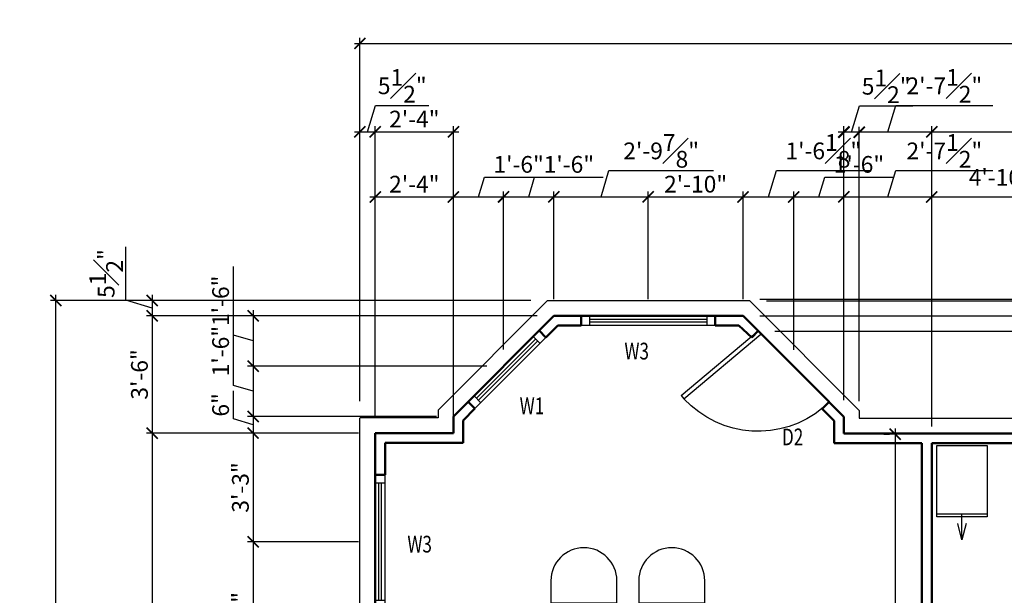
# Model space of a CAD drawing. Units: inches. Extents: x -79686 to 4079, y -38783 to 1873.
# Drawn here: x 1385 to 1738, y 1131 to 1337 of the extents above; entities that cross this region are included whole.
import ezdxf

# ---------------------------------------------------------------- set-up
doc = ezdxf.new("R2010")
doc.units = ezdxf.units.IN
doc.header["$MEASUREMENT"] = 0
for name, color, linetype in [('1-doors', 190, 'Continuous'), ('1-windows', 222, 'Continuous'), ('A-Furn-Office', 1, 'Continuous'), ('FURN', 11, 'Continuous')]:
    doc.layers.add(name, color=color, linetype=linetype)
for name, color, linetype, lineweight in [('A-WALL-INT', 150, 'Continuous', 50), ('C-Site', 91, 'Continuous', 25), ('DIMLINE', 211, 'Continuous', 25)]:
    doc.layers.add(name, color=color, linetype=linetype, lineweight=lineweight)
doc.styles.add('Arch-Dim', font='romans.shx', dxfattribs={"width": 0.75})
doc.styles.add('arch1', font='architxt.shx')
doc.dimstyles.new('ARCH 1', dxfattribs={"dimscale": 1, "dimtxt": 6, "dimasz": 4, "dimexe": 2, "dimexo": 6, "dimgap": 1, "dimtad": 1, "dimdec": 3, "dimzin": 3, "dimdsep": 46, "dimlunit": 4, "dimtxsty": 'arch1', "dimblk": 'ARCHTICK', "dimcen": 0.09, "dimdle": 2, "dimclrd": 256, "dimclre": 256, "dimclrt": 3, "dimadec": 0, "dimazin": 1, "dimtfac": 1, "dimtdec": 3, "dimtofl": 0, "dimtmove": 1, "dimatfit": 3, "dimfxl": 2, "dimfrac": 1, "dimtolj": 1, "dimtzin": 1, "dimlwd": -1, "dimlwe": -1, "dimarcsym": 0})

# ---------------------------------------------------------------- blocks, each defined once
blk = doc.blocks.new('_ArchTick')
at = {"color": 0, "linetype": 'ByBlock', "const_width": 0.15}
blk.add_lwpolyline([(-0.5, -0.5), (0.5, 0.5)], dxfattribs=at)
blk = doc.blocks.new('*D62')
at = {"layer": 'Defpoints', "color": 0}
for p in [(1540.49, 1273.31), (1512.49, 1188.69), (1540.49, 1188.69)]:
    blk.add_point(p, dxfattribs=at)
at = {"layer": 'DIMLINE'}
for p, q in [((1512.49, 1194.69), (1512.49, 1275.31)), ((1540.49, 1194.69), (1540.49, 1275.31)), ((1510.49, 1273.31), (1542.49, 1273.31))]:
    blk.add_line(p, q, dxfattribs=at)
at = {"layer": 'DIMLINE', "xscale": 4.000000000000196, "yscale": 4.000000000000196, "zscale": 4.000000000000196, "rotation": 180}
blk.add_blockref('_ArchTick', (1512.49, 1273.31), dxfattribs=at)
at = {"layer": 'DIMLINE', "xscale": 4.000000000000196, "yscale": 4.000000000000196, "zscale": 4.000000000000196}
blk.add_blockref('_ArchTick', (1540.49, 1273.31), dxfattribs=at)
at = {"layer": 'DIMLINE', "color": 3, "insert": (1526.49, 1277.88), "char_height": 6, "attachment_point": 5, "style": 'arch1'}
blk.add_mtext('\\A1;2\'-4"', dxfattribs=at)
blk = doc.blocks.new('*D63')
at = {"layer": 'Defpoints', "color": 0}
for p in [(1558.48, 1273.31), (1558.48, 1212.67), (1540.49, 1188.69)]:
    blk.add_point(p, dxfattribs=at)
at = {"layer": 'DIMLINE'}
for p, q in [((1549.48, 1273.31), (1551.61, 1280.38)), ((1551.61, 1280.38), (1576.18, 1280.38)), ((1540.49, 1194.69), (1540.49, 1275.31)), ((1558.48, 1218.67), (1558.48, 1275.31)), ((1538.49, 1273.31), (1560.48, 1273.31))]:
    blk.add_line(p, q, dxfattribs=at)
at = {"layer": 'DIMLINE', "xscale": 4.000000000000196, "yscale": 4.000000000000196, "zscale": 4.000000000000196, "rotation": 180}
blk.add_blockref('_ArchTick', (1540.49, 1273.31), dxfattribs=at)
at = {"layer": 'DIMLINE', "xscale": 4.000000000000196, "yscale": 4.000000000000196, "zscale": 4.000000000000196}
blk.add_blockref('_ArchTick', (1558.48, 1273.31), dxfattribs=at)
at = {"layer": 'DIMLINE', "color": 3, "insert": (1563.89, 1284.96), "char_height": 6, "attachment_point": 5, "style": 'arch1'}
blk.add_mtext('\\A1;1\'-6"', dxfattribs=at)
blk = doc.blocks.new('*D64')
at = {"layer": 'Defpoints', "color": 0}
for p in [(1576.52, 1273.31), (1576.52, 1230.69), (1558.48, 1212.67)]:
    blk.add_point(p, dxfattribs=at)
at = {"layer": 'DIMLINE'}
for p, q in [((1567.5, 1273.31), (1569.62, 1280.38)), ((1569.62, 1280.38), (1594.19, 1280.38)), ((1558.48, 1218.67), (1558.48, 1275.31)), ((1576.52, 1236.69), (1576.52, 1275.31)), ((1556.48, 1273.31), (1578.52, 1273.31))]:
    blk.add_line(p, q, dxfattribs=at)
at = {"layer": 'DIMLINE', "xscale": 4.000000000000196, "yscale": 4.000000000000196, "zscale": 4.000000000000196, "rotation": 180}
blk.add_blockref('_ArchTick', (1558.48, 1273.31), dxfattribs=at)
at = {"layer": 'DIMLINE', "xscale": 4.000000000000196, "yscale": 4.000000000000196, "zscale": 4.000000000000196}
blk.add_blockref('_ArchTick', (1576.52, 1273.31), dxfattribs=at)
at = {"layer": 'DIMLINE', "color": 3, "insert": (1581.91, 1284.96), "char_height": 6, "attachment_point": 5, "style": 'arch1'}
blk.add_mtext('\\A1;1\'-6"', dxfattribs=at)
blk = doc.blocks.new('*D65')
at = {"layer": 'Defpoints', "color": 0}
for p in [(1610.34, 1273.31), (1576.52, 1230.69), (1610.34, 1230.69)]:
    blk.add_point(p, dxfattribs=at)
at = {"layer": 'DIMLINE'}
for p, q in [((1593.43, 1273.31), (1596.28, 1282.81)), ((1596.28, 1282.81), (1633.71, 1282.81)), ((1576.52, 1236.69), (1576.52, 1275.31)), ((1610.34, 1236.69), (1610.34, 1275.31)), ((1574.52, 1273.31), (1612.34, 1273.31))]:
    blk.add_line(p, q, dxfattribs=at)
at = {"layer": 'DIMLINE', "xscale": 4.000000000000196, "yscale": 4.000000000000196, "zscale": 4.000000000000196, "rotation": 180}
blk.add_blockref('_ArchTick', (1576.52, 1273.31), dxfattribs=at)
at = {"layer": 'DIMLINE', "xscale": 4.000000000000196, "yscale": 4.000000000000196, "zscale": 4.000000000000196}
blk.add_blockref('_ArchTick', (1610.34, 1273.31), dxfattribs=at)
at = {"layer": 'DIMLINE', "color": 3, "insert": (1614.99, 1289.81), "char_height": 6, "attachment_point": 5, "style": 'arch1'}
blk.add_mtext('\\A1;2\'-9{\\H1.000000x;\\S7#8;}"', dxfattribs=at)
blk = doc.blocks.new('*D66')
at = {"layer": 'Defpoints', "color": 0}
for p in [(1644.34, 1273.31), (1610.34, 1230.69), (1644.34, 1230.69)]:
    blk.add_point(p, dxfattribs=at)
at = {"layer": 'DIMLINE'}
for p, q in [((1610.34, 1236.69), (1610.34, 1275.31)), ((1644.34, 1236.69), (1644.34, 1275.31)), ((1608.34, 1273.31), (1646.34, 1273.31))]:
    blk.add_line(p, q, dxfattribs=at)
at = {"layer": 'DIMLINE', "xscale": 4.000000000000196, "yscale": 4.000000000000196, "zscale": 4.000000000000196, "rotation": 180}
blk.add_blockref('_ArchTick', (1610.34, 1273.31), dxfattribs=at)
at = {"layer": 'DIMLINE', "xscale": 4.000000000000196, "yscale": 4.000000000000196, "zscale": 4.000000000000196}
blk.add_blockref('_ArchTick', (1644.34, 1273.31), dxfattribs=at)
at = {"layer": 'DIMLINE', "color": 3, "insert": (1627.34, 1277.88), "char_height": 6, "attachment_point": 5, "style": 'arch1'}
blk.add_mtext('\\A1;2\'-10"', dxfattribs=at)
blk = doc.blocks.new('*D67')
at = {"layer": 'Defpoints', "color": 0}
for p in [(1662.52, 1273.31), (1644.34, 1230.69), (1662.52, 1212.56)]:
    blk.add_point(p, dxfattribs=at)
at = {"layer": 'DIMLINE'}
for p, q in [((1653.43, 1273.31), (1656.28, 1282.81)), ((1656.28, 1282.81), (1689.99, 1282.81)), ((1644.34, 1236.69), (1644.34, 1275.31)), ((1662.52, 1218.56), (1662.52, 1275.31)), ((1642.34, 1273.31), (1664.52, 1273.31))]:
    blk.add_line(p, q, dxfattribs=at)
at = {"layer": 'DIMLINE', "xscale": 4.000000000000196, "yscale": 4.000000000000196, "zscale": 4.000000000000196, "rotation": 180}
blk.add_blockref('_ArchTick', (1644.34, 1273.31), dxfattribs=at)
at = {"layer": 'DIMLINE', "xscale": 4.000000000000196, "yscale": 4.000000000000196, "zscale": 4.000000000000196}
blk.add_blockref('_ArchTick', (1662.52, 1273.31), dxfattribs=at)
at = {"layer": 'DIMLINE', "color": 3, "insert": (1673.13, 1289.81), "char_height": 6, "attachment_point": 5, "style": 'arch1'}
blk.add_mtext('\\A1;1\'-6{\\H1.000000x;\\S1#8;}"', dxfattribs=at)
blk = doc.blocks.new('*D68')
at = {"layer": 'Defpoints', "color": 0}
for p in [(1680.49, 1273.31), (1662.52, 1212.56), (1680.49, 1194.53)]:
    blk.add_point(p, dxfattribs=at)
at = {"layer": 'DIMLINE'}
for p, q in [((1671.5, 1273.31), (1673.62, 1280.38)), ((1673.62, 1280.38), (1698.2, 1280.38)), ((1662.52, 1218.56), (1662.52, 1275.31)), ((1680.49, 1200.53), (1680.49, 1275.31)), ((1660.52, 1273.31), (1682.49, 1273.31))]:
    blk.add_line(p, q, dxfattribs=at)
at = {"layer": 'DIMLINE', "xscale": 4.000000000000196, "yscale": 4.000000000000196, "zscale": 4.000000000000196, "rotation": 180}
blk.add_blockref('_ArchTick', (1662.52, 1273.31), dxfattribs=at)
at = {"layer": 'DIMLINE', "xscale": 4.000000000000196, "yscale": 4.000000000000196, "zscale": 4.000000000000196}
blk.add_blockref('_ArchTick', (1680.49, 1273.31), dxfattribs=at)
at = {"layer": 'DIMLINE', "color": 3, "insert": (1685.91, 1284.96), "char_height": 6, "attachment_point": 5, "style": 'arch1'}
blk.add_mtext('\\A1;1\'-6"', dxfattribs=at)
blk = doc.blocks.new('*D69')
at = {"layer": 'Defpoints', "color": 0}
for p in [(1711.99, 1273.31), (1680.49, 1194.53), (1711.99, 1185.06)]:
    blk.add_point(p, dxfattribs=at)
at = {"layer": 'DIMLINE'}
for p, q in [((1696.24, 1273.31), (1699.09, 1282.81)), ((1699.09, 1282.81), (1733.95, 1282.81)), ((1680.49, 1200.53), (1680.49, 1275.31)), ((1711.99, 1191.06), (1711.99, 1275.31)), ((1678.49, 1273.31), (1713.99, 1273.31))]:
    blk.add_line(p, q, dxfattribs=at)
at = {"layer": 'DIMLINE', "xscale": 4.000000000000196, "yscale": 4.000000000000196, "zscale": 4.000000000000196, "rotation": 180}
blk.add_blockref('_ArchTick', (1680.49, 1273.31), dxfattribs=at)
at = {"layer": 'DIMLINE', "xscale": 4.000000000000196, "yscale": 4.000000000000196, "zscale": 4.000000000000196}
blk.add_blockref('_ArchTick', (1711.99, 1273.31), dxfattribs=at)
at = {"layer": 'DIMLINE', "color": 3, "insert": (1716.52, 1289.81), "char_height": 6, "attachment_point": 5, "style": 'arch1'}
blk.add_mtext('\\A1;2\'-7{\\H1.000000x;\\S1#2;}"', dxfattribs=at)
blk = doc.blocks.new('*D70')
at = {"layer": 'Defpoints', "color": 0}
for p in [(1770.24, 1273.31), (1770.24, 1188.56), (1711.99, 1185.06)]:
    blk.add_point(p, dxfattribs=at)
at = {"layer": 'DIMLINE'}
for p, q in [((1711.99, 1191.06), (1711.99, 1275.31)), ((1770.24, 1194.56), (1770.24, 1275.31)), ((1709.99, 1273.31), (1772.24, 1273.31))]:
    blk.add_line(p, q, dxfattribs=at)
at = {"layer": 'DIMLINE', "xscale": 4.000000000000196, "yscale": 4.000000000000196, "zscale": 4.000000000000196, "rotation": 180}
blk.add_blockref('_ArchTick', (1711.99, 1273.31), dxfattribs=at)
at = {"layer": 'DIMLINE', "xscale": 4.000000000000196, "yscale": 4.000000000000196, "zscale": 4.000000000000196}
blk.add_blockref('_ArchTick', (1770.24, 1273.31), dxfattribs=at)
at = {"layer": 'DIMLINE', "color": 3, "insert": (1741.12, 1280.31), "char_height": 6, "attachment_point": 5, "style": 'arch1'}
blk.add_mtext('\\A1;4\'-10{\\H1.000000x;\\S1#4;}"', dxfattribs=at)
blk = doc.blocks.new('*D75')
at = {"layer": 'Defpoints', "color": 0}
for p in [(1512.49, 1296.63), (1506.99, 1194.06), (1512.49, 1188.69)]:
    blk.add_point(p, dxfattribs=at)
at = {"layer": 'DIMLINE'}
for p, q in [((1509.74, 1296.63), (1512.59, 1306.13)), ((1512.59, 1306.13), (1531.73, 1306.13)), ((1504.99, 1296.63), (1514.49, 1296.63)), ((1506.99, 1200.06), (1506.99, 1298.63)), ((1512.49, 1194.69), (1512.49, 1298.63))]:
    blk.add_line(p, q, dxfattribs=at)
at = {"layer": 'DIMLINE', "xscale": 4.000000000000196, "yscale": 4.000000000000196, "zscale": 4.000000000000196, "rotation": 180}
blk.add_blockref('_ArchTick', (1506.99, 1296.63), dxfattribs=at)
at = {"layer": 'DIMLINE', "xscale": 4.000000000000196, "yscale": 4.000000000000196, "zscale": 4.000000000000196}
blk.add_blockref('_ArchTick', (1512.49, 1296.63), dxfattribs=at)
at = {"layer": 'DIMLINE', "color": 3, "insert": (1522.16, 1313.13), "char_height": 6, "attachment_point": 5, "style": 'arch1'}
blk.add_mtext('\\A1;5{\\H1.000000x;\\S1#2;}"', dxfattribs=at)
blk = doc.blocks.new('*D76')
at = {"layer": 'Defpoints', "color": 0}
for p in [(1540.49, 1296.63), (1540.49, 1194.69), (1512.49, 1188.69)]:
    blk.add_point(p, dxfattribs=at)
at = {"layer": 'DIMLINE'}
for p, q in [((1510.49, 1296.63), (1542.49, 1296.63)), ((1512.49, 1194.69), (1512.49, 1298.63)), ((1540.49, 1200.69), (1540.49, 1298.63))]:
    blk.add_line(p, q, dxfattribs=at)
at = {"layer": 'DIMLINE', "xscale": 4.000000000000196, "yscale": 4.000000000000196, "zscale": 4.000000000000196, "rotation": 180}
blk.add_blockref('_ArchTick', (1512.49, 1296.63), dxfattribs=at)
at = {"layer": 'DIMLINE', "xscale": 4.000000000000196, "yscale": 4.000000000000196, "zscale": 4.000000000000196}
blk.add_blockref('_ArchTick', (1540.49, 1296.63), dxfattribs=at)
at = {"layer": 'DIMLINE', "color": 3, "insert": (1526.49, 1301.2), "char_height": 6, "attachment_point": 5, "style": 'arch1'}
blk.add_mtext('\\A1;2\'-4"', dxfattribs=at)
blk = doc.blocks.new('*D77')
at = {"layer": 'Defpoints', "color": 0}
for p in [(1680.49, 1296.47), (1680.49, 1194.53), (1685.99, 1194.06)]:
    blk.add_point(p, dxfattribs=at)
at = {"layer": 'DIMLINE'}
for p, q in [((1683.24, 1296.47), (1686.09, 1305.97)), ((1686.09, 1305.97), (1705.23, 1305.97)), ((1687.99, 1296.47), (1678.49, 1296.47)), ((1680.49, 1200.53), (1680.49, 1298.47)), ((1685.99, 1200.06), (1685.99, 1298.47))]:
    blk.add_line(p, q, dxfattribs=at)
at = {"layer": 'DIMLINE', "xscale": 4.000000000000196, "yscale": 4.000000000000196, "zscale": 4.000000000000196, "rotation": 180}
blk.add_blockref('_ArchTick', (1680.49, 1296.47), dxfattribs=at)
at = {"layer": 'DIMLINE', "xscale": 4.000000000000196, "yscale": 4.000000000000196, "zscale": 4.000000000000196}
blk.add_blockref('_ArchTick', (1685.99, 1296.47), dxfattribs=at)
at = {"layer": 'DIMLINE', "color": 3, "insert": (1695.66, 1312.97), "char_height": 6, "attachment_point": 5, "style": 'arch1'}
blk.add_mtext('\\A1;5{\\H1.000000x;\\S1#2;}"', dxfattribs=at)
blk = doc.blocks.new('*D78')
at = {"layer": 'Defpoints', "color": 0}
for p in [(1711.99, 1296.63), (1680.49, 1194.53), (1711.99, 1185.06)]:
    blk.add_point(p, dxfattribs=at)
at = {"layer": 'DIMLINE'}
for p, q in [((1696.24, 1296.63), (1699.09, 1306.13)), ((1699.09, 1306.13), (1733.95, 1306.13)), ((1678.49, 1296.63), (1713.99, 1296.63)), ((1680.49, 1200.53), (1680.49, 1298.63)), ((1711.99, 1191.06), (1711.99, 1298.63))]:
    blk.add_line(p, q, dxfattribs=at)
at = {"layer": 'DIMLINE', "xscale": 4.000000000000196, "yscale": 4.000000000000196, "zscale": 4.000000000000196, "rotation": 180}
blk.add_blockref('_ArchTick', (1680.49, 1296.63), dxfattribs=at)
at = {"layer": 'DIMLINE', "xscale": 4.000000000000196, "yscale": 4.000000000000196, "zscale": 4.000000000000196}
blk.add_blockref('_ArchTick', (1711.99, 1296.63), dxfattribs=at)
at = {"layer": 'DIMLINE', "color": 3, "insert": (1716.52, 1313.13), "char_height": 6, "attachment_point": 5, "style": 'arch1'}
blk.add_mtext('\\A1;2\'-7{\\H1.000000x;\\S1#2;}"', dxfattribs=at)
blk = doc.blocks.new('*D79')
at = {"layer": 'Defpoints', "color": 0}
for p in [(1899.49, 1296.63), (1899.49, 1189.06), (1711.99, 1185.06)]:
    blk.add_point(p, dxfattribs=at)
at = {"layer": 'DIMLINE'}
for p, q in [((1709.99, 1296.63), (1901.49, 1296.63)), ((1711.99, 1191.06), (1711.99, 1298.63)), ((1899.49, 1195.06), (1899.49, 1298.63))]:
    blk.add_line(p, q, dxfattribs=at)
at = {"layer": 'DIMLINE', "xscale": 4.000000000000196, "yscale": 4.000000000000196, "zscale": 4.000000000000196, "rotation": 180}
blk.add_blockref('_ArchTick', (1711.99, 1296.63), dxfattribs=at)
at = {"layer": 'DIMLINE', "xscale": 4.000000000000196, "yscale": 4.000000000000196, "zscale": 4.000000000000196}
blk.add_blockref('_ArchTick', (1899.49, 1296.63), dxfattribs=at)
at = {"layer": 'DIMLINE', "color": 3, "insert": (1805.74, 1303.63), "char_height": 6, "attachment_point": 5, "style": 'arch1'}
blk.add_mtext('\\A1;15\'-7{\\H1.000000x;\\S1#2;}"', dxfattribs=at)
blk = doc.blocks.new('*D83')
at = {"layer": 'Defpoints', "color": 0}
for p in [(2165.99, 1328.31), (1506.99, 1194.19), (2165.99, 983.56)]:
    blk.add_point(p, dxfattribs=at)
at = {"layer": 'DIMLINE'}
for p, q in [((1504.99, 1328.31), (2167.99, 1328.31)), ((1506.99, 1200.19), (1506.99, 1330.31)), ((2165.99, 989.56), (2165.99, 1330.31))]:
    blk.add_line(p, q, dxfattribs=at)
at = {"layer": 'DIMLINE', "xscale": 4.000000000000196, "yscale": 4.000000000000196, "zscale": 4.000000000000196, "rotation": 180}
blk.add_blockref('_ArchTick', (1506.99, 1328.31), dxfattribs=at)
at = {"layer": 'DIMLINE', "xscale": 4.000000000000196, "yscale": 4.000000000000196, "zscale": 4.000000000000196}
blk.add_blockref('_ArchTick', (2165.99, 1328.31), dxfattribs=at)
at = {"layer": 'DIMLINE', "color": 3, "insert": (1836.49, 1332.88), "char_height": 6, "attachment_point": 5, "style": 'arch1'}
blk.add_mtext('\\A1;54\'-11"', dxfattribs=at)
blk = doc.blocks.new('*D84')
at = {"layer": 'Defpoints', "color": 0}
for p in [(1576.52, 1230.69), (1468.69, 1212.67), (1558.48, 1212.67)]:
    blk.add_point(p, dxfattribs=at)
at = {"layer": 'DIMLINE'}
for p, q in [((1461.62, 1223.8), (1461.62, 1248.37)), ((1468.69, 1232.69), (1468.69, 1210.67)), ((1570.52, 1230.69), (1466.69, 1230.69)), ((1468.69, 1221.68), (1461.62, 1223.8)), ((1552.48, 1212.67), (1466.69, 1212.67))]:
    blk.add_line(p, q, dxfattribs=at)
at = {"layer": 'DIMLINE', "xscale": 4.000000000000196, "yscale": 4.000000000000196, "zscale": 4.000000000000196}
for p, rotation in [((1468.69, 1230.69), 90), ((1468.69, 1212.67), 270)]:
    blk.add_blockref('_ArchTick', p, dxfattribs=dict(at, rotation=rotation))
at = {"layer": 'DIMLINE', "color": 3, "insert": (1457.04, 1236.09), "char_height": 6, "attachment_point": 5, "rotation": 90, "style": 'arch1'}
blk.add_mtext('\\A1;1\'-6"', dxfattribs=at)
blk = doc.blocks.new('*D85')
at = {"layer": 'Defpoints', "color": 0}
for p in [(1558.48, 1212.67), (1468.69, 1194.66), (1540.49, 1194.66)]:
    blk.add_point(p, dxfattribs=at)
at = {"layer": 'DIMLINE'}
for p, q in [((1461.62, 1205.79), (1461.62, 1230.36)), ((1468.69, 1214.67), (1468.69, 1192.66)), ((1552.48, 1212.67), (1466.69, 1212.67)), ((1468.69, 1203.67), (1461.62, 1205.79)), ((1534.49, 1194.66), (1466.69, 1194.66))]:
    blk.add_line(p, q, dxfattribs=at)
at = {"layer": 'DIMLINE', "xscale": 4.000000000000196, "yscale": 4.000000000000196, "zscale": 4.000000000000196}
for p, rotation in [((1468.69, 1212.67), 90), ((1468.69, 1194.66), 270)]:
    blk.add_blockref('_ArchTick', p, dxfattribs=dict(at, rotation=rotation))
at = {"layer": 'DIMLINE', "color": 3, "insert": (1457.04, 1218.07), "char_height": 6, "attachment_point": 5, "rotation": 90, "style": 'arch1'}
blk.add_mtext('\\A1;1\'-6"', dxfattribs=at)
blk = doc.blocks.new('*D86')
at = {"layer": 'Defpoints', "color": 0}
for p in [(1540.49, 1194.66), (1468.69, 1188.69), (1512.49, 1188.69)]:
    blk.add_point(p, dxfattribs=at)
at = {"layer": 'DIMLINE'}
for p, q in [((1461.62, 1193.79), (1461.62, 1203.79)), ((1468.69, 1191.67), (1461.62, 1193.79)), ((1534.49, 1194.66), (1466.69, 1194.66)), ((1468.69, 1196.66), (1468.69, 1186.69)), ((1506.49, 1188.69), (1466.69, 1188.69))]:
    blk.add_line(p, q, dxfattribs=at)
at = {"layer": 'DIMLINE', "xscale": 4.000000000000196, "yscale": 4.000000000000196, "zscale": 4.000000000000196}
for p, rotation in [((1468.69, 1194.66), 90), ((1468.69, 1188.69), 270)]:
    blk.add_blockref('_ArchTick', p, dxfattribs=dict(at, rotation=rotation))
at = {"layer": 'DIMLINE', "color": 3, "insert": (1457.04, 1198.79), "char_height": 6, "attachment_point": 5, "rotation": 90, "style": 'arch1'}
blk.add_mtext('\\A1;6"', dxfattribs=at)
blk = doc.blocks.new('*D87')
at = {"layer": 'Defpoints', "color": 0}
for p in [(1512.49, 1188.69), (1468.69, 1149.69), (1512.49, 1149.69)]:
    blk.add_point(p, dxfattribs=at)
at = {"layer": 'DIMLINE'}
for p, q in [((1468.69, 1190.69), (1468.69, 1147.69)), ((1506.49, 1188.69), (1466.69, 1188.69)), ((1506.49, 1149.69), (1466.69, 1149.69))]:
    blk.add_line(p, q, dxfattribs=at)
at = {"layer": 'DIMLINE', "xscale": 4.000000000000196, "yscale": 4.000000000000196, "zscale": 4.000000000000196}
for p, rotation in [((1468.69, 1188.69), 90), ((1468.69, 1149.69), 270)]:
    blk.add_blockref('_ArchTick', p, dxfattribs=dict(at, rotation=rotation))
at = {"layer": 'DIMLINE', "color": 3, "insert": (1464.12, 1169.19), "char_height": 6, "attachment_point": 5, "rotation": 90, "style": 'arch1'}
blk.add_mtext('\\A1;3\'-3"', dxfattribs=at)
blk = doc.blocks.new('*D88')
at = {"layer": 'Defpoints', "color": 0}
for p in [(1512.49, 1149.69), (1468.69, 1095.69), (1512.49, 1095.69)]:
    blk.add_point(p, dxfattribs=at)
at = {"layer": 'DIMLINE'}
for p, q in [((1468.69, 1151.69), (1468.69, 1093.69)), ((1506.49, 1149.69), (1466.69, 1149.69)), ((1506.49, 1095.69), (1466.69, 1095.69))]:
    blk.add_line(p, q, dxfattribs=at)
at = {"layer": 'DIMLINE', "xscale": 4.000000000000196, "yscale": 4.000000000000196, "zscale": 4.000000000000196}
for p, rotation in [((1468.69, 1149.69), 90), ((1468.69, 1095.69), 270)]:
    blk.add_blockref('_ArchTick', p, dxfattribs=dict(at, rotation=rotation))
at = {"layer": 'DIMLINE', "color": 3, "insert": (1464.12, 1122.69), "char_height": 6, "attachment_point": 5, "rotation": 90, "style": 'arch1'}
blk.add_mtext('\\A1;4\'-6"', dxfattribs=at)
blk = doc.blocks.new('*D97')
at = {"layer": 'Defpoints', "color": 0}
for p in [(1574.24, 1236.19), (1432.5, 1230.69), (1576.52, 1230.69)]:
    blk.add_point(p, dxfattribs=at)
at = {"layer": 'DIMLINE'}
for p, q in [((1423, 1236.29), (1423, 1255.43)), ((1432.5, 1233.44), (1423, 1236.29)), ((1568.24, 1236.19), (1430.5, 1236.19)), ((1432.5, 1238.19), (1432.5, 1228.69)), ((1570.52, 1230.69), (1430.5, 1230.69))]:
    blk.add_line(p, q, dxfattribs=at)
at = {"layer": 'DIMLINE', "xscale": 4.000000000000196, "yscale": 4.000000000000196, "zscale": 4.000000000000196}
for p, rotation in [((1432.5, 1236.19), 90), ((1432.5, 1230.69), 270)]:
    blk.add_blockref('_ArchTick', p, dxfattribs=dict(at, rotation=rotation))
at = {"layer": 'DIMLINE', "color": 3, "insert": (1416, 1245.86), "char_height": 6, "attachment_point": 5, "rotation": 90, "style": 'arch1'}
blk.add_mtext('\\A1;5{\\H1.000000x;\\S1#2;}"', dxfattribs=at)
blk = doc.blocks.new('*D98')
at = {"layer": 'Defpoints', "color": 0}
for p in [(1576.52, 1230.69), (1432.5, 1188.69), (1512.49, 1188.69)]:
    blk.add_point(p, dxfattribs=at)
at = {"layer": 'DIMLINE'}
for p, q in [((1432.5, 1232.69), (1432.5, 1186.69)), ((1570.52, 1230.69), (1430.5, 1230.69)), ((1506.49, 1188.69), (1430.5, 1188.69))]:
    blk.add_line(p, q, dxfattribs=at)
at = {"layer": 'DIMLINE', "xscale": 4.000000000000196, "yscale": 4.000000000000196, "zscale": 4.000000000000196}
for p, rotation in [((1432.5, 1230.69), 90), ((1432.5, 1188.69), 270)]:
    blk.add_blockref('_ArchTick', p, dxfattribs=dict(at, rotation=rotation))
at = {"layer": 'DIMLINE', "color": 3, "insert": (1427.93, 1209.69), "char_height": 6, "attachment_point": 5, "rotation": 90, "style": 'arch1'}
blk.add_mtext('\\A1;3\'-6"', dxfattribs=at)
blk = doc.blocks.new('*D99')
at = {"layer": 'Defpoints', "color": 0}
for p in [(1512.49, 1188.69), (1432.5, 1003.06), (1515.99, 1003.06)]:
    blk.add_point(p, dxfattribs=at)
at = {"layer": 'DIMLINE'}
for p, q in [((1432.5, 1190.69), (1432.5, 1001.06)), ((1506.49, 1188.69), (1430.5, 1188.69)), ((1509.99, 1003.06), (1430.5, 1003.06))]:
    blk.add_line(p, q, dxfattribs=at)
at = {"layer": 'DIMLINE', "xscale": 4.000000000000196, "yscale": 4.000000000000196, "zscale": 4.000000000000196}
for p, rotation in [((1432.5, 1188.69), 90), ((1432.5, 1003.06), 270)]:
    blk.add_blockref('_ArchTick', p, dxfattribs=dict(at, rotation=rotation))
at = {"layer": 'DIMLINE', "color": 3, "insert": (1425.5, 1095.87), "char_height": 6, "attachment_point": 5, "rotation": 90, "style": 'arch1'}
blk.add_mtext('\\A1;15\'-5{\\H1.000000x;\\S5#8;}"', dxfattribs=at)
blk = doc.blocks.new('*D105')
at = {"layer": 'Defpoints', "color": 0}
for p in [(1398, 1236.19), (1574.24, 1236.19), (1675.49, 625.06)]:
    blk.add_point(p, dxfattribs=at)
at = {"layer": 'DIMLINE'}
for p, q in [((1568.24, 1236.19), (1396, 1236.19)), ((1398, 623.06), (1398, 1238.19)), ((1669.49, 625.06), (1396, 625.06))]:
    blk.add_line(p, q, dxfattribs=at)
at = {"layer": 'DIMLINE', "xscale": 4.000000000000196, "yscale": 4.000000000000196, "zscale": 4.000000000000196}
for p, rotation in [((1398, 1236.19), 90), ((1398, 625.06), 270)]:
    blk.add_blockref('_ArchTick', p, dxfattribs=dict(at, rotation=rotation))
at = {"layer": 'DIMLINE', "color": 3, "insert": (1391, 930.62), "char_height": 6, "attachment_point": 5, "rotation": 90, "style": 'arch1'}
blk.add_mtext('\\A1;50\'-11{\\H1.000000x;\\S1#8;}"', dxfattribs=at)
blk = doc.blocks.new('*D106')
at = {"layer": 'Defpoints', "color": 0}
for p in [(1644.34, 1230.69), (1649.76, 1225.26), (2214.65, 1225.26)]:
    blk.add_point(p, dxfattribs=at)
at = {"layer": 'DIMLINE'}
for p, q in [((2236.15, 1234.42), (2236.15, 1256.14)), ((2214.65, 1227.97), (2236.15, 1234.42)), ((2214.65, 1232.69), (2214.65, 1223.26)), ((1650.34, 1230.69), (2216.65, 1230.69)), ((1655.76, 1225.26), (2216.65, 1225.26))]:
    blk.add_line(p, q, dxfattribs=at)
at = {"layer": 'DIMLINE', "xscale": 4.000000000000196, "yscale": 4.000000000000196, "zscale": 4.000000000000196}
for p, rotation in [((2214.65, 1230.69), 90), ((2214.65, 1225.26), 270)]:
    blk.add_blockref('_ArchTick', p, dxfattribs=dict(at, rotation=rotation))
at = {"layer": 'DIMLINE', "color": 3, "insert": (2229.15, 1245.28), "char_height": 6, "attachment_point": 5, "rotation": 90, "style": 'arch1'}
blk.add_mtext('\\A1;5{\\H1.000000x;\\S3#8;}"', dxfattribs=at)
blk = doc.blocks.new('*D117')
at = {"layer": 'Defpoints', "color": 0}
for p in [(1644.34, 1230.69), (2272.75, 1230.69), (2040.49, 1188.56)]:
    blk.add_point(p, dxfattribs=at)
at = {"layer": 'DIMLINE'}
for p, q in [((2272.75, 1186.56), (2272.75, 1232.69)), ((1650.34, 1230.69), (2274.75, 1230.69)), ((2046.49, 1188.56), (2274.75, 1188.56))]:
    blk.add_line(p, q, dxfattribs=at)
at = {"layer": 'DIMLINE', "xscale": 4.000000000000196, "yscale": 4.000000000000196, "zscale": 4.000000000000196}
for p, rotation in [((2272.75, 1230.69), 90), ((2272.75, 1188.56), 270)]:
    blk.add_blockref('_ArchTick', p, dxfattribs=dict(at, rotation=rotation))
at = {"layer": 'DIMLINE', "color": 3, "insert": (2265.75, 1209.62), "char_height": 6, "attachment_point": 5, "rotation": 90, "style": 'arch1'}
blk.add_mtext('\\A1;3\'-6{\\H1.000000x;\\S1#8;}"', dxfattribs=at)
blk = doc.blocks.new('*D118')
at = {"layer": 'Defpoints', "color": 0}
for p in [(1644.34, 1236.69), (2272.75, 1236.69), (1644.34, 1230.69)]:
    blk.add_point(p, dxfattribs=at)
at = {"layer": 'DIMLINE'}
for p, q in [((2286.96, 1237.95), (2286.96, 1247.95)), ((1650.34, 1236.69), (2274.75, 1236.69)), ((2272.75, 1228.69), (2272.75, 1238.69)), ((2272.75, 1233.69), (2286.96, 1237.95)), ((1650.34, 1230.69), (2274.75, 1230.69))]:
    blk.add_line(p, q, dxfattribs=at)
at = {"layer": 'DIMLINE', "xscale": 4.000000000000196, "yscale": 4.000000000000196, "zscale": 4.000000000000196}
for p, rotation in [((2272.75, 1236.69), 90), ((2272.75, 1230.69), 270)]:
    blk.add_blockref('_ArchTick', p, dxfattribs=dict(at, rotation=rotation))
at = {"layer": 'DIMLINE', "color": 3, "insert": (2282.39, 1242.95), "char_height": 6, "attachment_point": 5, "rotation": 90, "style": 'arch1'}
blk.add_mtext('\\A1;6"', dxfattribs=at)
blk = doc.blocks.new('*D119')
at = {"layer": 'Defpoints', "color": 0}
for p in [(1646.74, 1236.06), (1794.49, 625.06), (2317.38, 625.06)]:
    blk.add_point(p, dxfattribs=at)
at = {"layer": 'DIMLINE'}
for p, q in [((1652.74, 1236.06), (2319.38, 1236.06)), ((2317.38, 1238.06), (2317.38, 623.06)), ((1800.49, 625.06), (2319.38, 625.06))]:
    blk.add_line(p, q, dxfattribs=at)
at = {"layer": 'DIMLINE', "xscale": 4.000000000000196, "yscale": 4.000000000000196, "zscale": 4.000000000000196}
for p, rotation in [((2317.38, 1236.06), 90), ((2317.38, 625.06), 270)]:
    blk.add_blockref('_ArchTick', p, dxfattribs=dict(at, rotation=rotation))
at = {"layer": 'DIMLINE', "color": 3, "insert": (2312.8, 930.56), "char_height": 6, "attachment_point": 5, "rotation": 90, "style": 'arch1'}
blk.add_mtext('\\A1;50\'-11"', dxfattribs=at)
blk = doc.blocks.new('*D145')
at = {"layer": 'Defpoints', "color": 0}
for p in [(1700.87, 1188.27), (1698.88, 1006.56), (1708.49, 1006.56)]:
    blk.add_point(p, dxfattribs=at)
at = {"layer": 'DIMLINE'}
for p, q in [((1698.88, 1190.27), (1698.88, 1004.56)), ((1694.87, 1188.27), (1696.88, 1188.27)), ((1702.49, 1006.56), (1696.88, 1006.56))]:
    blk.add_line(p, q, dxfattribs=at)
at = {"layer": 'DIMLINE', "xscale": 4.000000000000196, "yscale": 4.000000000000196, "zscale": 4.000000000000196}
for p, rotation in [((1698.88, 1188.27), 90), ((1698.88, 1006.56), 270)]:
    blk.add_blockref('_ArchTick', p, dxfattribs=dict(at, rotation=rotation))
at = {"layer": 'DIMLINE', "color": 3, "insert": (1691.87, 1097.42), "char_height": 6, "attachment_point": 5, "rotation": 90, "style": 'arch1'}
blk.add_mtext('\\A1;15\'-1{\\H1.000000x;\\S3#4;}"', dxfattribs=at)
blk = doc.blocks.new('window_30_pv')
for p, q in [((0, 3.5), (36, 3.5)), ((0, 0), (0, 3.5)), ((0, 0), (36, 0)), ((3, 0), (3, 3.5)), ((3, 2.25), (33, 2.25)), ((3, 1.25), (33, 1.25)), ((33, 0), (33, 3.5)), ((36, 0), (36, 3.5))]:
    blk.add_line(p, q)
blk = doc.blocks.new('window_40_pv')
for p, q in [((0, 3.5), (48, 3.5)), ((0, 0), (0, 3.5)), ((0, 0), (48, 0)), ((3, 0), (3, 3.5)), ((3, 2.25), (45, 2.25)), ((3, 1.25), (45, 1.25)), ((45, 0), (45, 3.5)), ((48, 0), (48, 3.5))]:
    blk.add_line(p, q)
blk = doc.blocks.new('door_30-pv')
for p, q in [((-0.01, 36.15), (-0.01, 0.15)), ((-0.01, 36.15), (1.49, 36.15)), ((1.49, 36.15), (1.49, 0.15)), ((-0.01, 0.15), (1.49, 0.15))]:
    blk.add_line(p, q)
blk.add_arc((-0.24, -0.05), 36.24, 0.0764, 87.252)
blk = doc.blocks.new('Table-Oval')
at = {"layer": 'A-Furn-Office', "color": 0, "linetype": 'ByBlock'}
for p, q in [((-700, 1550), (-700, 1350)), ((-100, 1350), (-100, 1550)), ((100, 1550), (100, 1350)), ((700, 1350), (700, 1550)), ((-700, 1350), (-100, 1350)), ((100, 1350), (700, 1350)), ((325, 1200), (-325, 1200)), ((-1078.7, 900), (-1278.7, 900)), ((-1078.7, 289.8), (-1078.7, 900)), ((1078.7, 905.1), (1078.7, 294.9)), ((1078.7, 905.1), (1278.7, 905.1)), ((-1078.7, 289.8), (-1278.7, 289.8)), ((1078.7, 294.9), (1278.8, 294.9)), ((-325, 0), (325, 0)), ((-100, -141.5), (-700, -141.5)), ((-700, -141.5), (-700, -350)), ((-100, -350), (-100, -141.5)), ((100, -150), (100, -350)), ((700, -150), (100, -150)), ((700, -350), (700, -150))]:
    blk.add_line(p, q, dxfattribs=at)
for centre, radius, start, end in [((-400, 1550), 300, 0, 180), ((400, 1550), 300, 0, 180), ((-325, 600), 600, 90, 270), ((325, 600), 600, 270, 90), ((-1278.7, 594.9), 305.1, 90.00403, 270.00404), ((1278.7, 600), 305.1, 270.00404, 90.00403), ((-400, -350), 300, 180, 0), ((400, -350), 300, 180, 0)]:
    blk.add_arc(centre, radius, start, end, dxfattribs=at)
blk = doc.blocks.new('Filing-Standard')
at = {"layer": 'A-Furn-Office', "color": 0, "linetype": 'ByBlock'}
for p, q in [((0, 625), (460, 625)), ((0, -25), (0, 625)), ((460, 625), (460, -25)), ((460, 0), (0, 0)), ((230, -234.1), (230, 0)), ((460, -25), (0, -25)), ((230, -234.1), (192.5, -84.1)), ((267.5, -84.1), (230, -234.1))]:
    blk.add_line(p, q, dxfattribs=at)

msp = doc.modelspace()

# ---------------------------------------------------------------- linework, layer by layer
at = {"layer": 'A-WALL-INT'}
for p, q in [((1571.2184, 1225.3872), (1576.5187, 1230.6875)), ((1576.5187, 1230.6875), (1586.3373, 1230.6875)), ((1586.3373, 1227.1875), (1586.3373, 1230.6875)), ((1586.3373, 1230.6875), (1634.3373, 1230.6875)), ((1634.3373, 1230.6875), (1634.3373, 1227.1875)), ((1634.3373, 1230.6875), (1644.3373, 1230.6875)), ((1649.763, 1225.2619), (1644.3373, 1230.6875)), ((1545.7626, 1199.9315), (1571.1938, 1225.4118)), ((1571.1938, 1225.4118), (1573.6933, 1222.9123)), ((1573.6933, 1222.9123), (1577.9684, 1227.1875)), ((1577.9684, 1227.1875), (1586.3373, 1227.1875)), ((1634.3373, 1227.1875), (1642.8876, 1227.1875)), ((1642.8876, 1227.1875), (1647.4428, 1222.9417)), ((1647.4428, 1222.9417), (1649.763, 1225.2619)), ((1649.763, 1225.2619), (1675.2687, 1199.8569)), ((1540.4905, 1194.6593), (1545.7626, 1199.9315)), ((1543.9905, 1193.2096), (1548.2375, 1197.4566)), ((1548.2989, 1197.3952), (1545.7626, 1199.9315)), ((1675.2687, 1199.8569), (1672.7435, 1197.3316)), ((1676.9905, 1193.0846), (1672.7435, 1197.3316)), ((1680.4905, 1194.5343), (1675.2183, 1199.8065)), ((1540.4905, 1194.6593), (1540.4905, 1188.6875)), ((1543.9905, 1193.2096), (1543.9905, 1185.1875)), ((1680.4905, 1194.5343), (1680.4905, 1188.5625)), ((1676.9905, 1193.0846), (1676.9905, 1185.0625)), ((1540.4905, 1188.6875), (1512.4905, 1188.6875)), ((1512.4905, 1173.6875), (1512.4905, 1188.6875)), ((1680.4905, 1188.5625), (1746.2405, 1188.5625)), ((1543.9905, 1185.1875), (1515.9905, 1185.1875)), ((1515.9905, 1173.6875), (1515.9905, 1185.1875)), ((1676.9905, 1185.0625), (1708.4905, 1185.0625)), ((1708.4905, 1185.0625), (1708.4905, 1006.5625)), ((1711.9905, 1185.0625), (1711.9905, 1008.0122)), ((1711.9905, 1185.0625), (1746.2405, 1185.0625)), ((1515.9905, 1173.6875), (1512.4905, 1173.6875)), ((1512.4905, 1173.6875), (1512.4905, 1125.6875))]:
    msp.add_line(p, q, dxfattribs=at)
at = {"layer": 'C-Site'}
for p, q in [((1534.9905, 1196.9375), (1574.2405, 1236.1875)), ((1574.2405, 1236.1875), (1646.7405, 1236.1875)), ((1685.9905, 1196.8125), (1646.7405, 1236.0625)), ((1534.9905, 1196.9375), (1534.9905, 1194.1875)), ((1685.9905, 1196.8125), (1685.9905, 1194.0625)), ((1534.9905, 1194.1875), (1506.9905, 1194.1875)), ((1506.9905, 636.5593), (1506.9905, 1194.0593)), ((1685.9905, 1194.0625), (2045.9905, 1194.0625))]:
    msp.add_line(p, q, dxfattribs=at)

# ---------------------------------------------------------------- block references
at = {"layer": '1-doors', "xscale": -1, "rotation": 130.0357658340628}
msp.add_blockref('door_30-pv', (1649.8835, 1225.3562), dxfattribs=at)
at = {"layer": '1-windows'}
for name, p, rotation in [('window_40_pv', (1634.3373, 1230.6875), 180), ('window_30_pv', (1571.2185, 1225.3873), 225.0000000000046), ('window_40_pv', (1515.9905, 1125.6875), 90)]:
    msp.add_blockref(name, p, dxfattribs=dict(at, rotation=rotation))
at = {"layer": 'FURN', "xscale": 0.0393700787403759, "yscale": 0.0393700787401485, "zscale": 0.0393700787401485}
for name, p in [('Filing-Standard', (1713.776, 1159.6167)), ('Table-Oval', (1603.031, 1074.7544))]:
    msp.add_blockref(name, p, dxfattribs=at)

# ---------------------------------------------------------------- texts
at = {"layer": 'A-WALL-INT', "style": 'Arch-Dim', "width": 0.75}
for s, p in [('W3', (1601.8125, 1215.0625)), ('W1', (1564.25, 1195.4375)), ('D2', (1658.3054, 1184.2983)), ('W3', (1524, 1145.875))]:
    msp.add_text(s, height=6, dxfattribs=at).set_placement(p)

# ---------------------------------------------------------------- dimensions: what is measured, and where the dimension line sits
at = {"layer": 'DIMLINE'}
for base, p1, p2, picture, middle in [((2165.9905, 1328.3125), (1506.9905, 1194.1875), (2165.9905, 983.5593), '*D83', (1836.4905, 1332.8839)), ((1512.4905, 1296.625), (1506.9905, 1194.0593), (1512.4905, 1188.6875), '*D75', (1513.5905, 1313.125)), ((1711.9905, 1296.625), (1680.4905, 1194.5343), (1711.9905, 1185.0625), '*D78', (1700.0905, 1313.125)), ((1680.4905, 1296.4718), (1685.9905, 1194.0625), (1680.4905, 1194.5343), '*D77', (1687.0905, 1312.9718)), ((1899.4905, 1296.625), (1711.9905, 1185.0625), (1899.4905, 1189.0625), '*D79', (1805.7405, 1303.625)), ((1540.4905, 1296.625), (1512.4905, 1188.6875), (1540.4905, 1194.6875), '*D76', (1526.4905, 1301.1964)), ((1610.3373, 1273.3125), (1576.5187, 1230.6875), (1610.3373, 1230.6875), '*D65', (1597.278, 1289.8125)), ((1662.51585, 1273.3125), (1644.33734, 1230.6875), (1662.51585, 1212.55939), '*D67', (1657.27659, 1289.8125)), ((1711.9905, 1273.3125), (1680.4905, 1194.5343), (1711.9905, 1185.0625), '*D69', (1700.0905, 1289.8125)), ((1558.4782, 1273.3125), (1540.4905, 1188.6875), (1558.4782, 1212.6716), '*D63', (1552.6058, 1284.9554)), ((1576.51869, 1273.3125), (1558.47822, 1212.67165), (1576.51869, 1230.6875), '*D64', (1570.61988, 1284.95536)), ((1680.4905, 1273.3125), (1662.5158, 1212.5594), (1680.4905, 1194.5343), '*D68', (1674.6246, 1284.9554)), ((1770.2405, 1273.3125), (1711.9905, 1185.0625), (1770.2405, 1188.5625), '*D70', (1741.1155, 1280.3125)), ((1540.4905, 1273.3125), (1512.4905, 1188.6875), (1540.4905, 1188.6875), '*D62', (1526.4905, 1277.8839)), ((1644.3373, 1273.3125), (1610.3373, 1230.6875), (1644.3373, 1230.6875), '*D66', (1627.3373, 1277.8839))]:
    dim = msp.add_linear_dim(base=base, p1=p1, p2=p2, dimstyle='ARCH 1', dxfattribs=at)
    dim.commit()
    dim.dimension.update_dxf_attribs({"geometry": picture, "text_midpoint": middle})
for base, p1, p2, picture, middle in [((1432.5, 1230.6875), (1574.2405, 1236.1875), (1576.5187, 1230.6875), '*D97', (1416, 1237.2875)), ((2214.6473, 1225.2619), (1644.3373, 1230.6875), (1649.763, 1225.2619), '*D106', (2229.1473, 1235.4247)), ((1468.6875, 1212.6716), (1576.5187, 1230.6875), (1558.4782, 1212.6716), '*D84', (1457.0446, 1224.801)), ((2272.75, 1236.6875), (1644.3373, 1230.6875), (1644.3373, 1236.6875), '*D118', (2282.3929, 1238.9518)), ((1398, 1236.1875), (1675.4905, 625.0593), (1574.2405, 1236.1875), '*D105', (1391, 930.6234)), ((2317.375, 625.0593), (1646.7405, 1236.0625), (1794.4905, 625.0593), '*D119', (2312.8036, 930.5609)), ((1432.5, 1188.6875), (1576.5187, 1230.6875), (1512.4905, 1188.6875), '*D98', (1427.9286, 1209.6875)), ((2272.75, 1230.6875), (2040.4905, 1188.5625), (1644.3373, 1230.6875), '*D117', (2265.75, 1209.625)), ((1468.6875, 1194.6593), (1558.4782, 1212.6716), (1540.4905, 1194.6593), '*D85', (1457.0446, 1206.7869)), ((1468.6875, 1188.6875), (1540.4905, 1194.6593), (1512.4905, 1188.6875), '*D86', (1457.0446, 1194.7948)), ((1432.5, 1003.0593), (1512.4905, 1188.6875), (1515.9905, 1003.0593), '*D99', (1425.5, 1095.8734)), ((1468.6875, 1149.6875), (1512.4905, 1188.6875), (1512.4905, 1149.6875), '*D87', (1464.1161, 1169.1875)), ((1698.875, 1006.5625), (1700.8728, 1188.2744), (1708.4905, 1006.5625), '*D145', (1691.875, 1097.4185)), ((1468.6875, 1095.6875), (1512.4905, 1149.6875), (1512.4905, 1095.6875), '*D88', (1464.1161, 1122.6875))]:
    dim = msp.add_linear_dim(base=base, p1=p1, p2=p2, angle=90, dimstyle='ARCH 1', dxfattribs=at)
    dim.commit()
    dim.dimension.update_dxf_attribs({"geometry": picture, "text_midpoint": middle})

doc.saveas('drawing.dxf')
